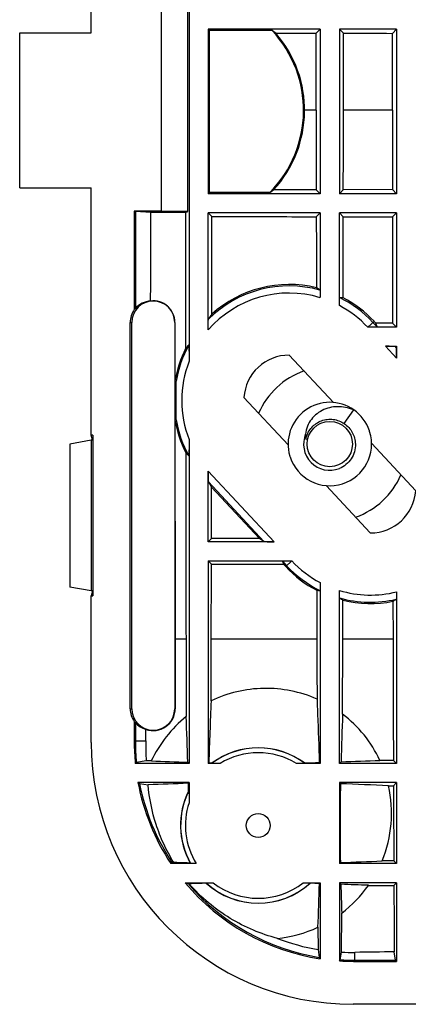
# Model space of a CAD drawing. Units: millimetres. Extents: x -154 to 52, y -113 to 104.
# Drawn here: x -154 to -138, y -113 to -72 of the extents above; entities that cross this region are included whole.
import ezdxf

# ---------------------------------------------------------------- set-up
doc = ezdxf.new("R2010")
doc.units = ezdxf.units.MM
doc.header["$LTSCALE"] = 16.335
doc.layers.get('0').update_dxf_attribs({"linetype": 'CONTINUOUS'})
for name, color, linetype in [('ASSI', 7, 'CONTINUOUS'), ('DRAFT', 7, 'CONTINUOUS'), ('RACCORDO', 7, 'CONTINUOUS'), ('SUPERFICI', 7, 'CONTINUOUS')]:
    doc.layers.add(name, color=color, linetype=linetype)

msp = doc.modelspace()

# ---------------------------------------------------------------- linework, layer by layer
at = {"color": 7, "linetype": 'CONTINUOUS'}
for p, q in [((-146.395, -72.355), (-146.395, -79.255)), ((-141.695, -72.355), (-146.395, -72.355)), ((-141.695, -72.355), (-141.861, -72.521)), ((-141.861, -75.755), (-141.861, -72.521)), ((-141.695, -72.355), (-141.695, -79.255)), ((-140.727, -72.524), (-140.895, -72.355)), ((-140.895, -72.355), (-140.895, -79.255)), ((-138.495, -72.355), (-140.895, -72.355)), ((-140.727, -75.755), (-140.727, -72.524)), ((-138.495, -72.355), (-138.667, -72.528)), ((-138.667, -75.755), (-138.667, -72.528)), ((-138.495, -72.355), (-138.495, -79.255)), ((-141.695, -79.255), (-146.395, -79.255)), ((-141.695, -79.255), (-141.86, -79.09)), ((-140.728, -79.088), (-140.895, -79.255)), ((-138.495, -79.255), (-140.895, -79.255)), ((-138.667, -79.084), (-140.728, -79.088)), ((-138.495, -79.255), (-138.667, -79.084)), ((-146.241, -80.209), (-146.395, -80.055)), ((-141.695, -80.055), (-146.395, -80.055)), ((-141.695, -80.055), (-141.86, -80.22)), ((-140.728, -80.223), (-140.895, -80.055)), ((-138.495, -80.055), (-140.895, -80.055)), ((-138.495, -80.055), (-138.666, -80.227)), ((-138.495, -80.055), (-138.495, -84.855)), ((-140.728, -80.223), (-138.666, -80.227)), ((-138.495, -84.855), (-138.663, -84.687)), ((-140.689, -88.897), (-140.286, -88.326)), ((-151.232, -89.597), (-151.295, -89.597)), ((-146.256, -93.717), (-146.395, -93.855)), ((-146.258, -94.792), (-146.395, -94.655)), ((-146.395, -94.655), (-146.395, -103.155)), ((-151.232, -95.914), (-151.295, -95.914)), ((-149.401, -103.116), (-149.45, -103.155)), ((-147.195, -103.155), (-149.45, -103.155)), ((-148.988, -103.047), (-149.401, -103.116)), ((-148.777, -103.047), (-148.988, -103.047)), ((-147.195, -103.155), (-147.248, -103.102)), ((-146.395, -103.155), (-146.369, -103.129)), ((-141.695, -103.155), (-141.736, -103.115)), ((-140.895, -103.155), (-140.824, -103.084)), ((-138.495, -103.155), (-140.895, -103.155)), ((-138.629, -103.022), (-139.194, -103.023)), ((-138.495, -103.155), (-138.629, -103.022)), ((-147.195, -103.955), (-149.336, -103.955)), ((-149.272, -103.995), (-148.915, -104.05)), ((-147.195, -103.955), (-147.225, -103.985)), ((-140.895, -103.955), (-140.846, -104.004)), ((-138.495, -103.955), (-140.895, -103.955)), ((-140.895, -103.955), (-140.895, -107.355)), ((-138.495, -103.955), (-138.625, -104.085)), ((-138.495, -103.955), (-138.495, -107.355)), ((-138.832, -104.085), (-138.625, -104.085)), ((-147.904, -107.316), (-147.956, -107.355)), ((-147.839, -107.307), (-147.904, -107.316)), ((-140.895, -107.355), (-140.85, -107.31)), ((-138.495, -107.355), (-140.895, -107.355)), ((-138.612, -107.239), (-139.107, -107.24)), ((-138.495, -107.355), (-138.612, -107.239)), ((-147.239, -108.195), (-147.185, -108.201)), ((-141.695, -108.155), (-141.729, -108.19)), ((-141.695, -108.155), (-141.695, -111.347)), ((-140.895, -108.155), (-140.83, -108.221)), ((-138.495, -108.155), (-140.895, -108.155)), ((-140.895, -108.155), (-140.895, -111.434)), ((-138.495, -108.155), (-138.607, -108.267)), ((-138.495, -108.155), (-138.495, -111.453)), ((-139.673, -108.265), (-138.607, -108.267)), ((-140.803, -111.066), (-140.794, -109.426)), ((-141.791, -110.025), (-141.786, -110.959)), ((-141.786, -110.959), (-141.735, -111.286)), ((-140.855, -111.386), (-140.803, -111.066)), ((-138.535, -111.405), (-138.592, -111.056)), ((-140.895, -111.434), (-140.855, -111.386)), ((-140.305, -111.453), (-138.495, -111.453)), ((-140.247, -111.405), (-138.535, -111.405)), ((-138.495, -111.453), (-138.535, -111.405))]:
    msp.add_line(p, q, dxfattribs=at)
at = {"color": 253, "linetype": 'CONTINUOUS'}
for p, q in [((-138.667, -75.755), (-140.727, -75.755)), ((-141.837, -97.937), (-146.265, -97.937)), ((-138.643, -97.937), (-140.751, -97.937)), ((-149.445, -102.217), (-149.493, -102.266)), ((-149.445, -102.208), (-149.011, -102.208)), ((-140.247, -111.405), (-140.247, -111.076)), ((-140.257, -111.405), (-140.305, -111.453))]:
    msp.add_line(p, q, dxfattribs=at)
at = {"color": 7, "linetype": 'CONTINUOUS'}
msp.add_circle((-141.295, -89.755), 0.95, dxfattribs=at)
for centre, radius, start, end in [((-141.295, -89.755), 3.25, 109.4188, 156.5797), ((-141.295, -89.755), 1.75, 54.9243, 196.7128), ((-140.965, -89.888), 1.703, 66.528, 70.127), ((-141.295, -89.755), 1.75, 18.6597, 54.7894), ((-141.29, -89.754), 1.745, 17.3591, 18.6605), ((-141.295, -89.755), 1.75, 198.0108, 17.3616), ((-141.295, -89.755), 1.1, 157.2079, 291.3375), ((-141.316, -89.413), 0.996, 185.0905, 186.1852), ((-141.331, -89.414), 0.981, 186.1811, 188.9471), ((-141.294, -89.741), 1.021, 165.8967, 170.1606), ((-141.299, -89.757), 1.746, 196.7094, 198.0103), ((-141.295, -89.755), 3.25, 289.4188, 336.5797), ((207.985, -115.162), 354.558, 177.63441, 178.05519), ((90.814, -109.559), 231.728, 177.90371, 178.39882), ((-143.921, -105.234), 5.218, 25.0749, 52.7087), ((-143.991, -105.303), 5.291, 128.9118, 154.7582), ((-399.519, -110.803), 252.388, 1.74852, 2.18377), ((-140.229, -102.22), 9.216, 179.9863, 185.5783), ((-140.256, -102.389), 8.757, 178.8157, 184.3154), ((-135.354, 246.816), 350.121, 267.80289, 268.05315), ((-155.564, 309.691), 413.038, 272.04519, 272.27139), ((-140.26, -102.225), 9.184, 191.1121, 213.6661), ((-128.721, -602.939), 499.297, 92.12382, 92.31791), ((-61.149, -105.75), 79.716, 178.74495, 181.12147), ((-164.669, -724.951), 621.403, 87.617034, 87.802947), ((-143.936, -105.229), 5.232, 337.3961, 12.6338), ((-173.166, 712.333), 820.281, 272.257829, 272.379713), ((-140.267, -102.226), 9.178, 220.5656, 260.7961), ((-366.15, -101.565), 224.518, 357.84039, 358.30912), ((-157.712, -567.871), 459.96, 87.75239, 87.89656), ((59.84, -102.865), 200.741, 181.52893, 181.87288), ((-144.016, -105.193), 5.32, 307.2791, 324.7227), ((-144.024, -105.186), 5.329, 275.7156, 294.7648), ((-140.361, -102.444), 8.633, 248.7313, 260.4998), ((-140.36, -102.427), 8.65, 267.0641, 270.7439), ((-140.26, -102.191), 9.214, 266.2936, 270.0148)]:
    msp.add_arc(centre, radius, start, end, dxfattribs=at)
for centre, major_axis, ratio, start_param, end_param in [((-123.545, -56.874), (358.852, 0), 0.043661, -1.618694, -1.612948), ((-140.28, -102.24), (-6.523, -6.523), 0.997265, -0.784029, -0.687273), ((-140.28, -102.24), (-6.523, -6.523), 0.997265, -0.599507, -0.198132), ((-141.216, -103.176), (10.454, -2.26), 0.337167, -2.384301, -2.374646), ((-140.28, -102.24), (-6.523, -6.523), 0.997265, -0.08958, 0.632553), ((-143.507, -105.467), (10.454, -2.26), 0.337167, -1.874374, -1.862095), ((-141.052, -103.012), (-2.26, 10.454), 0.337167, -3.87545, -3.865838), ((-140.28, -102.24), (-6.523, -6.523), 0.997265, 0.719951, 0.784029)]:
    msp.add_ellipse(centre, major_axis=major_axis, ratio=ratio, start_param=start_param, end_param=end_param, dxfattribs=at)
for points in [[(-141.861, -75.755), (-141.861, -76.867), (-141.861, -77.979), (-141.86, -79.09)], [(-140.728, -79.088), (-140.727, -77.977), (-140.727, -76.866), (-140.727, -75.755)], [(-138.667, -75.755), (-138.667, -76.865), (-138.667, -77.974), (-138.667, -79.084)], [(-138.666, -80.227), (-138.666, -81.713), (-138.665, -83.2), (-138.663, -84.687)], [(-146.265, -97.937), (-146.262, -96.888), (-146.26, -95.84), (-146.258, -94.792)], [(-138.592, -111.056), (-139.144, -111.062), (-139.696, -111.069), (-140.247, -111.076)]]:
    msp.add_open_spline(points, degree=3, dxfattribs=at)
for points, knots in [([(-146.241, -80.209), (-145.876, -80.21), (-144.416, -80.214), (-142.955, -80.218), (-141.86, -80.22)], [0, 0, 0, 0, 0.249933, 1, 1, 1, 1]), ([(-140.386, -88.286), (-140.492, -88.248), (-140.712, -88.192), (-141.051, -88.179), (-141.386, -88.24), (-141.698, -88.375), (-141.967, -88.582), (-142.175, -88.85), (-142.301, -89.164), (-142.318, -89.39), (-142.308, -89.501)], [0, 0, 0, 0, 0.125779, 0.251378, 0.376826, 0.502078, 0.627095, 0.751815, 0.876151, 1, 1, 1, 1]), ([(-142.285, -89.493), (-142.264, -89.412), (-142.204, -89.255), (-142.06, -89.049), (-141.87, -88.884), (-141.647, -88.769), (-141.402, -88.71), (-141.151, -88.711), (-140.907, -88.772), (-140.758, -88.85), (-140.689, -88.897)], [0, 0, 0, 0, 0.125002, 0.249953, 0.374933, 0.499927, 0.624926, 0.749937, 0.87496, 1, 1, 1, 1]), ([(-140.689, -88.897), (-140.619, -88.944), (-140.49, -89.056), (-140.342, -89.264), (-140.248, -89.502), (-140.224, -89.671), (-140.222, -89.755)], [0, 0, 0, 0, 0.249883, 0.499835, 0.749874, 1, 1, 1, 1]), ([(-140.222, -89.755), (-140.22, -89.863), (-140.249, -90.082), (-140.387, -90.38), (-140.606, -90.625), (-140.795, -90.739), (-140.895, -90.78)], [0, 0, 0, 0, 0.249868, 0.499823, 0.749857, 1, 1, 1, 1]), ([(-147.323, -97.937), (-147.322, -98.207), (-147.32, -99.291), (-147.317, -100.374), (-147.314, -101.186)], [0, 0, 0, 0, 0.250105, 1, 1, 1, 1]), ([(-146.271, -100.527), (-146.271, -100.312), (-146.268, -99.448), (-146.266, -98.584), (-146.265, -97.937)], [0, 0, 0, 0, 0.249913, 1, 1, 1, 1]), ([(-141.837, -97.937), (-141.836, -98.146), (-141.834, -98.985), (-141.832, -99.823), (-141.83, -100.451)], [0, 0, 0, 0, 0.250079, 1, 1, 1, 1]), ([(-140.759, -101.083), (-140.759, -100.821), (-140.756, -99.772), (-140.753, -98.723), (-140.751, -97.937)], [0, 0, 0, 0, 0.249891, 1, 1, 1, 1]), ([(-138.643, -97.937), (-138.642, -98.361), (-138.638, -100.056), (-138.633, -101.751), (-138.629, -103.022)], [0, 0, 0, 0, 0.250178, 1, 1, 1, 1]), ([(-141.83, -100.451), (-142.18, -100.298), (-142.914, -100.066), (-144.061, -99.963), (-145.204, -100.107), (-145.928, -100.363), (-146.271, -100.527)], [0, 0, 0, 0, 0.250317, 0.500448, 0.750347, 1, 1, 1, 1]), ([(-141.83, -100.451), (-141.822, -100.667), (-141.788, -101.554), (-141.756, -102.442), (-141.736, -103.115)], [0, 0, 0, 0, 0.242525, 1, 1, 1, 1]), ([(-147.839, -107.307), (-147.995, -107.054), (-148.273, -106.534), (-148.691, -105.459), (-148.862, -104.612), (-148.915, -104.05)], [0, 0, 0, 0, 0.257659, 0.510333, 1, 1, 1, 1]), ([(-138.625, -104.085), (-138.624, -104.348), (-138.62, -105.399), (-138.615, -106.451), (-138.612, -107.239)], [0, 0, 0, 0, 0.250168, 1, 1, 1, 1]), ([(-143.493, -110.489), (-143.835, -110.398), (-144.517, -110.165), (-145.492, -109.669), (-146.402, -109.018), (-146.939, -108.488), (-147.185, -108.201)], [0, 0, 0, 0, 0.241294, 0.488732, 0.742359, 1, 1, 1, 1]), ([(-138.607, -108.267), (-138.606, -108.5), (-138.601, -109.429), (-138.596, -110.359), (-138.592, -111.056)], [0, 0, 0, 0, 0.250188, 1, 1, 1, 1])]:
    msp.add_open_spline(points, degree=3, knots=knots, dxfattribs=at)
at = {"layer": 'ASSI', "color": 7, "linetype": 'CONTINUOUS'}
for p, q in [((-146.338, -72.412), (-146.395, -72.355)), ((-146.338, -79.199), (-146.338, -72.412)), ((-146.338, -79.199), (-146.395, -79.255))]:
    msp.add_line(p, q, dxfattribs=at)
at = {"layer": 'DRAFT', "color": 7, "linetype": 'CONTINUOUS'}
for p, q in [((-151.295, -72.505), (-151.295, -62.126)), ((-148.368, -71.528), (-148.368, -79.983)), ((-148.345, -80.005), (-148.345, -71.505)), ((-147.252, -80.005), (-147.252, -71.505)), ((-154.295, -79.005), (-154.295, -72.505)), ((-154.295, -72.505), (-151.295, -72.505)), ((-143.713, -72.412), (-146.338, -72.412)), ((-154.295, -79.005), (-151.295, -79.005)), ((-151.295, -89.385), (-151.295, -79.005)), ((-143.809, -79.199), (-146.338, -79.199)), ((-141.86, -79.09), (-143.652, -79.094)), ((-149.493, -79.983), (-149.493, -84.113)), ((-149.493, -79.983), (-149.445, -79.999)), ((-148.368, -79.983), (-149.493, -79.983)), ((-149.445, -79.999), (-149.445, -84.074)), ((-148.792, -80.041), (-149.445, -79.999)), ((-147.346, -80.043), (-148.792, -80.041)), ((-148.368, -79.983), (-148.345, -80.005)), ((-147.252, -80.005), (-148.345, -80.005)), ((-147.346, -80.043), (-147.252, -80.005)), ((-149.66, -100.855), (-149.66, -84.655)), ((-149.595, -100.855), (-149.595, -84.655)), ((-147.795, -84.655), (-147.795, -100.855)), ((-147.789, -84.655), (-147.788, -87.108)), ((-139.366, -84.688), (-139.441, -84.608)), ((-138.663, -84.687), (-139.366, -84.688)), ((-138.495, -85.655), (-138.519, -85.68)), ((-142.994, -86.027), (-141.143, -88.013)), ((-144.896, -87.8), (-143.045, -89.786)), ((-151.295, -89.597), (-152.195, -89.755)), ((-151.237, -89.58), (-151.295, -89.385)), ((-151.232, -89.385), (-151.295, -89.385)), ((-151.295, -89.597), (-151.295, -95.914)), ((-151.232, -89.385), (-151.232, -96.126)), ((-152.195, -89.755), (-152.195, -95.755)), ((-139.546, -89.725), (-137.694, -91.711)), ((-146.256, -93.717), (-146.253, -91.561)), ((-146.253, -91.561), (-144.248, -93.711)), ((-141.448, -91.498), (-139.596, -93.484)), ((-144.248, -93.711), (-146.256, -93.717)), ((-143.233, -94.8), (-143.143, -94.897)), ((-151.295, -95.914), (-152.195, -95.755)), ((-151.237, -95.931), (-151.295, -96.126)), ((-151.295, -102.27), (-151.295, -96.126)), ((-151.295, -96.126), (-151.232, -96.126)), ((-141.841, -95.889), (-141.837, -97.937)), ((-140.751, -97.937), (-140.748, -96.303)), ((-138.647, -96.352), (-138.643, -97.937)), ((-149.493, -101.398), (-149.493, -102.266)), ((-149.445, -101.437), (-149.445, -102.208)), ((-149.011, -102.208), (-149.001, -101.723)), ((-146.369, -103.129), (-146.23, -103.133))]:
    msp.add_line(p, q, dxfattribs=at)
at = {"layer": 'DRAFT', "color": 253, "linetype": 'CONTINUOUS'}
for p, q in [((-141.861, -75.755), (-142.352, -75.755)), ((-149.66, -84.655), (-149.595, -84.655)), ((-147.789, -84.655), (-147.795, -84.655)), ((-147.323, -97.937), (-147.781, -97.937)), ((-149.66, -100.855), (-149.595, -100.855)), ((-147.778, -100.855), (-147.795, -100.855))]:
    msp.add_line(p, q, dxfattribs=at)
at = {"layer": 'DRAFT', "color": 7, "linetype": 'CONTINUOUS'}
msp.add_circle((-144.295, -105.755), 0.5, dxfattribs=at)
for centre, radius, start, end in [((-147.295, -75.755), 4.9, 315.3558, 43.0232), ((-147.29, -75.755), 4.938, 317.4484, 40.9757), ((-1776.18, -75.757), 1627.393, 359.718392, 359.849152), ((-142.996, -87.925), 4.862, 76.4699, 131.9272), ((-148.695, -84.655), 0.9, 0, 180), ((-148.696, -84.656), 0.907, 0.0202, 96.9493), ((-142.995, -87.924), 4.862, 43.0154, 62.2258), ((-148.695, -84.655), 0.965, 145.7727, 180), ((-142.995, -87.925), 4.862, 153.3795, 170.3274), ((-143, -87.927), 1.9, 89.8264, 176.1736), ((-142.995, -87.925), 4.862, 189.7273, 206.7571), ((-139.59, -91.584), 1.9, 269.8264, 356.1736), ((-139.586, -91.581), 4.863, 222.9938, 242.376), ((-139.586, -91.581), 4.863, 256.1812, 281.1438), ((-148.695, -100.855), 0.965, 180, 214.2273), ((-148.695, -100.855), 0.9, 180, 360), ((-148.696, -100.856), 0.918, 250.6159, 0.0684), ((-144.295, -105.755), 3.259, 53.5752, 126.4248), ((-145.996, 31.801), 134.983, 271.54342, 271.80861), ((-244.056, -106.263), 96.858, 1.15354, 1.34766), ((-144.295, -105.755), 3.259, 153.7268, 208.9567), ((-141.413, -275.368), 167.267, 91.73419, 91.97751), ((-144.295, -105.755), 3.259, 228.0104, 311.9896), ((-146.96, -268.254), 160.15, 88.12832, 88.2663)]:
    msp.add_arc(centre, radius, start, end, dxfattribs=at)
for centre, major_axis, ratio, start_param, end_param in [((-147.295, -78.723), (0, 7.423), 0.916608, -0.580774, -0.554476), ((-123.545, -56.874), (358.852, 0), 0.043661, -1.626605, -1.621857), ((-147.295, -72.769), (0, 7.471), 0.916608, -2.607426, -2.580639), ((-148.754, -84.655), (0.904, 0), 0.997876, 1.628384, 2.440754), ((-148.957, -84.655), (0.786, 0), 0.942905, 2.239885, 2.320459), ((-148.957, -100.855), (0.786, 0), 0.942905, -2.320459, -2.239885), ((-148.754, -100.855), (0.904, 0), 0.997876, -2.440754, -1.847731)]:
    msp.add_ellipse(centre, major_axis=major_axis, ratio=ratio, start_param=start_param, end_param=end_param, dxfattribs=at)
for points in [[(-147.346, -80.043), (-147.345, -81.944), (-147.344, -83.845), (-147.342, -85.746)], [(-146.244, -84.307), (-146.243, -82.941), (-146.242, -81.575), (-146.241, -80.209)], [(-141.86, -80.22), (-141.859, -81.213), (-141.859, -82.205), (-141.858, -83.198)], [(-140.73, -83.623), (-140.729, -82.49), (-140.728, -81.356), (-140.728, -80.223)], [(-146.258, -94.792), (-145.25, -94.795), (-144.242, -94.798), (-143.233, -94.8)]]:
    msp.add_open_spline(points, degree=3, dxfattribs=at)
for points, knots in [([(-147.787, -88.746), (-147.787, -89.512), (-147.785, -92.576), (-147.783, -95.639), (-147.781, -97.937)], [0, 0, 0, 0, 0.250073, 1, 1, 1, 1]), ([(-147.337, -90.114), (-147.336, -90.766), (-147.332, -93.373), (-147.327, -95.981), (-147.323, -97.937)], [0, 0, 0, 0, 0.250065, 1, 1, 1, 1]), ([(-147.781, -97.937), (-147.781, -98.18), (-147.78, -99.153), (-147.779, -100.126), (-147.778, -100.855)], [0, 0, 0, 0, 0.250094, 1, 1, 1, 1]), ([(-147.147, -107.333), (-147.205, -107.331), (-147.436, -107.322), (-147.667, -107.313), (-147.839, -107.307)], [0, 0, 0, 0, 0.252096, 1, 1, 1, 1])]:
    msp.add_open_spline(points, degree=3, knots=knots, dxfattribs=at)
at = {"layer": 'RACCORDO', "color": 7, "linetype": 'CONTINUOUS'}
for p, q in [((-147.195, 76.773), (-147.195, -86.284)), ((-146.395, -84.965), (-146.395, -80.055)), ((-141.695, -80.055), (-141.695, -83.615)), ((-140.895, -83.944), (-140.895, -80.055)), ((-138.495, -84.855), (-139.704, -84.855)), ((-139.306, -84.843), (-139.366, -84.688)), ((-138.958, -85.655), (-138.495, -85.655)), ((-138.536, -85.668), (-138.519, -85.68)), ((-138.508, -85.699), (-138.519, -85.68)), ((-138.495, -85.655), (-138.495, -86.152)), ((-147.788, -87.108), (-147.736, -87.112)), ((-147.787, -88.746), (-147.736, -88.742)), ((-147.195, -89.57), (-147.195, -103.155)), ((-146.395, -93.855), (-146.395, -90.892)), ((-146.382, -91.346), (-146.253, -91.561)), ((-144.054, -93.843), (-144.248, -93.711)), ((-143.632, -93.855), (-146.395, -93.855)), ((-146.395, -94.655), (-142.886, -94.655)), ((-143.284, -94.668), (-143.233, -94.8)), ((-141.695, -95.567), (-141.695, -103.155)), ((-140.895, -103.155), (-140.895, -95.896)), ((-138.495, -95.954), (-138.495, -103.155)), ((-145.896, -103.155), (-146.395, -103.155)), ((-141.695, -103.155), (-142.694, -103.155)), ((-147.195, -103.955), (-147.195, -104.8)), ((-146.896, -107.355), (-147.956, -107.355)), ((-147.359, -108.155), (-146.183, -108.155)), ((-142.407, -108.155), (-141.695, -108.155)), ((-61.395, -113.255), (-140.31, -113.255))]:
    msp.add_line(p, q, dxfattribs=at)
at = {"layer": 'RACCORDO', "color": 253, "linetype": 'CONTINUOUS'}
for p, q in [((-139.706, -84.855), (-139.441, -84.608)), ((-139.306, -84.843), (-139.486, -84.65)), ((-138.495, -86.152), (-138.958, -85.655)), ((-138.508, -85.699), (-138.536, -85.668)), ((-146.395, -90.892), (-143.632, -93.855)), ((-146.382, -91.346), (-144.054, -93.843)), ((-143.284, -94.668), (-143.104, -94.861)), ((-142.884, -94.655), (-143.143, -94.897))]:
    msp.add_line(p, q, dxfattribs=at)
for centre, radius, start, end in [((-143, -87.927), 4.505, 73.1621, 138.9011), ((-143, -87.927), 4.805, 74.4009, 134.7373), ((-143, -87.927), 4.805, 43, 63.8483), ((-143, -87.927), 4.505, 42.9832, 62.1448), ((-143, -87.927), 4.805, 151.1281, 170.2377), ((-143, -87.927), 4.505, 158.6146, 201.3854), ((-143, -87.927), 4.805, 189.7623, 208.8719), ((-139.59, -91.584), 4.805, 223, 243.8483), ((-139.59, -91.584), 4.505, 222.9832, 242.1448), ((-139.59, -91.584), 4.505, 253.1621, 284.0669), ((-139.59, -91.584), 4.805, 254.4009, 283.0148), ((-144.295, -105.755), 3.253, 53.3017, 126.6983), ((-144.295, -105.755), 3.053, 58.3744, 121.6256), ((-144.295, -105.755), 3.253, 153.3808, 209.2848), ((-144.295, -105.755), 3.053, 161.7579, 211.6007), ((-144.295, -105.755), 3.253, 227.7587, 312.2413), ((-144.295, -105.755), 3.053, 231.8127, 308.1873)]:
    msp.add_arc(centre, radius, start, end, dxfattribs=at)
at = {"layer": 'RACCORDO', "color": 7, "linetype": 'CONTINUOUS'}
for centre, major_axis, ratio, start_param, end_param in [((-145.532, -87.927), (6.334, 0), 0.916608, 0.922559, 0.951963), ((-141.117, -87.927), (4.711, 0), 0.916608, 1.488672, 1.521051), ((-140.07, -87.927), (7.329, 0), 0.916608, 2.572552, 2.608589), ((-144.486, -87.927), (3.717, 0), 0.916608, 2.392464, 2.446963), ((-138.946, -85.668), (0.41, 0), 0.031903, 0.047252, 1.600595), ((-138.508, -86.138), (0, 0.44), 0.029746, -1.602745, -0.049402), ((-144.486, -87.927), (3.717, 0), 0.916608, -2.444778, -2.392464), ((-146.382, -90.906), (0, 0.44), 0.029746, 1.538847, 3.09219), ((-143.644, -93.842), (0.41, 0), 0.031903, -3.094341, -1.540998), ((-141.474, -91.584), (4.711, 0), 0.916608, -1.648821, -1.620541), ((-137.058, -91.584), (6.334, 0), 0.916608, -2.219034, -2.192656), ((-142.082, -91.584), (6.234, 0), 0.916608, -0.987061, -0.960186), ((-140.28, -102.24), (-7.8, -7.8), 0.997265, -0.784029, 0.784029), ((-144.295, -104.704), (0, 2.631), 0.916608, 0.931232, 0.937677), ((-144.295, -104.704), (0, 2.631), 0.916608, -0.937677, -0.931232), ((-145.29, -105.755), (2.488, 0), 0.916608, 2.448233, 2.456854), ((-144.295, -103.905), (0, 4.63), 0.916608, -3.878442, -3.874047), ((-144.295, -106.845), (0, 2.726), 0.916608, -4.207521, -4.201796), ((-144.295, -106.845), (0, 2.726), 0.916608, -2.081389, -2.075664)]:
    msp.add_ellipse(centre, major_axis=major_axis, ratio=ratio, start_param=start_param, end_param=end_param, dxfattribs=at)
for points, knots in [([(-141.708, -83.299), (-141.707, -83.299), (-141.706, -83.302), (-141.705, -83.308), (-141.704, -83.316), (-141.703, -83.327), (-141.702, -83.341), (-141.7, -83.365), (-141.699, -83.4), (-141.697, -83.447), (-141.696, -83.499), (-141.695, -83.556), (-141.695, -83.595), (-141.695, -83.615)], [0, 0, 0, 0, 0.008724, 0.02647, 0.053388, 0.089198, 0.133501, 0.185787, 0.311917, 0.462323, 0.631176, 0.812494, 1, 1, 1, 1]), ([(-140.895, -83.944), (-140.895, -83.923), (-140.895, -83.883), (-140.894, -83.824), (-140.893, -83.769), (-140.892, -83.719), (-140.89, -83.682), (-140.889, -83.657), (-140.888, -83.642), (-140.886, -83.63), (-140.885, -83.621), (-140.884, -83.617), (-140.883, -83.614), (-140.882, -83.614)], [0, 0, 0, 0, 0.184968, 0.365012, 0.534449, 0.687179, 0.816369, 0.869953, 0.915099, 0.951071, 0.977317, 0.99347, 1, 1, 1, 1]), ([(-146.395, -84.965), (-146.395, -84.941), (-146.395, -84.892), (-146.395, -84.82), (-146.394, -84.75), (-146.392, -84.684), (-146.391, -84.632), (-146.389, -84.594), (-146.388, -84.57), (-146.387, -84.549), (-146.386, -84.532), (-146.384, -84.521), (-146.383, -84.515), (-146.382, -84.514)], [0, 0, 0, 0, 0.162615, 0.323284, 0.479446, 0.627768, 0.763228, 0.82389, 0.878211, 0.924673, 0.961561, 0.987125, 1, 1, 1, 1]), ([(-139.306, -84.843), (-139.306, -84.843), (-139.311, -84.845), (-139.317, -84.846), (-139.33, -84.847), (-139.346, -84.848), (-139.366, -84.849), (-139.399, -84.851), (-139.445, -84.852), (-139.505, -84.854), (-139.569, -84.855), (-139.636, -84.855), (-139.682, -84.855), (-139.704, -84.855)], [0, 0, 0, 0, 0.006484, 0.025325, 0.056358, 0.098267, 0.149524, 0.208528, 0.344392, 0.496844, 0.659621, 0.82851, 1, 1, 1, 1]), ([(-147.208, -85.607), (-147.208, -85.606), (-147.207, -85.608), (-147.206, -85.61), (-147.205, -85.615), (-147.205, -85.623), (-147.203, -85.641), (-147.202, -85.669), (-147.201, -85.707), (-147.2, -85.749), (-147.199, -85.793), (-147.198, -85.84), (-147.197, -85.904), (-147.196, -85.985), (-147.196, -86.084), (-147.195, -86.184), (-147.195, -86.251), (-147.195, -86.284)], [0, 0, 0, 0, 0.002295, 0.00557, 0.010328, 0.023952, 0.042287, 0.089578, 0.146354, 0.208975, 0.275311, 0.344094, 0.414537, 0.558526, 0.704829, 0.852213, 1, 1, 1, 1]), ([(-147.736, -88.742), (-147.736, -88.742), (-147.736, -88.741), (-147.735, -88.74), (-147.735, -88.738), (-147.735, -88.733), (-147.735, -88.727), (-147.735, -88.718), (-147.735, -88.708), (-147.735, -88.694), (-147.734, -88.674), (-147.734, -88.65), (-147.734, -88.625), (-147.734, -88.6), (-147.734, -88.565), (-147.733, -88.521), (-147.733, -88.468), (-147.733, -88.415), (-147.733, -88.343), (-147.733, -88.253), (-147.732, -88.144), (-147.732, -88.036), (-147.732, -87.927), (-147.732, -87.818), (-147.732, -87.71), (-147.733, -87.601), (-147.733, -87.511), (-147.733, -87.439), (-147.733, -87.386), (-147.733, -87.333), (-147.734, -87.289), (-147.734, -87.254), (-147.734, -87.229), (-147.734, -87.204), (-147.734, -87.18), (-147.735, -87.16), (-147.735, -87.146), (-147.735, -87.136), (-147.735, -87.127), (-147.735, -87.121), (-147.735, -87.117), (-147.735, -87.114), (-147.736, -87.113), (-147.736, -87.112), (-147.736, -87.112)], [0, 0, 0, 0, 0.000302, 0.001137, 0.002456, 0.004206, 0.008737, 0.014237, 0.020402, 0.027018, 0.04115, 0.056035, 0.071386, 0.087048, 0.102931, 0.135142, 0.167743, 0.200591, 0.233604, 0.299945, 0.366529, 0.433237, 0.499999, 0.566761, 0.63347, 0.700054, 0.766395, 0.799409, 0.832257, 0.864858, 0.897069, 0.912952, 0.928614, 0.943965, 0.95885, 0.972981, 0.979598, 0.985763, 0.991263, 0.995794, 0.997544, 0.998863, 0.999698, 1, 1, 1, 1]), ([(-147.195, -89.57), (-147.195, -89.603), (-147.195, -89.67), (-147.196, -89.77), (-147.196, -89.869), (-147.197, -89.95), (-147.198, -90.014), (-147.199, -90.061), (-147.2, -90.105), (-147.201, -90.147), (-147.202, -90.185), (-147.203, -90.213), (-147.205, -90.231), (-147.205, -90.239), (-147.206, -90.244), (-147.207, -90.246), (-147.208, -90.248), (-147.208, -90.247)], [0, 0, 0, 0, 0.147787, 0.295171, 0.441474, 0.585463, 0.655906, 0.724689, 0.791025, 0.853646, 0.910422, 0.957713, 0.976048, 0.989672, 0.99443, 0.997705, 1, 1, 1, 1]), ([(-143.284, -94.668), (-143.284, -94.667), (-143.279, -94.666), (-143.274, -94.665), (-143.261, -94.664), (-143.244, -94.662), (-143.224, -94.661), (-143.191, -94.66), (-143.145, -94.658), (-143.085, -94.657), (-143.021, -94.656), (-142.954, -94.656), (-142.909, -94.655), (-142.886, -94.655)], [0, 0, 0, 0, 0.006484, 0.025325, 0.056358, 0.098267, 0.149524, 0.208528, 0.344392, 0.496844, 0.659621, 0.82851, 1, 1, 1, 1]), ([(-141.695, -95.567), (-141.695, -95.587), (-141.695, -95.628), (-141.696, -95.687), (-141.697, -95.742), (-141.698, -95.792), (-141.7, -95.829), (-141.702, -95.854), (-141.703, -95.869), (-141.704, -95.88), (-141.705, -95.889), (-141.706, -95.894), (-141.707, -95.897), (-141.708, -95.897)], [0, 0, 0, 0, 0.184968, 0.365012, 0.534449, 0.687179, 0.816369, 0.869953, 0.915099, 0.951071, 0.977317, 0.99347, 1, 1, 1, 1]), ([(-140.882, -96.212), (-140.883, -96.211), (-140.884, -96.208), (-140.885, -96.203), (-140.886, -96.195), (-140.887, -96.183), (-140.889, -96.169), (-140.89, -96.146), (-140.892, -96.111), (-140.893, -96.064), (-140.894, -96.011), (-140.895, -95.955), (-140.895, -95.916), (-140.895, -95.896)], [0, 0, 0, 0, 0.008724, 0.02647, 0.053388, 0.089198, 0.133501, 0.185787, 0.311917, 0.462323, 0.631176, 0.812494, 1, 1, 1, 1]), ([(-138.495, -95.954), (-138.495, -95.974), (-138.495, -96.012), (-138.496, -96.068), (-138.497, -96.121), (-138.499, -96.167), (-138.5, -96.201), (-138.502, -96.224), (-138.503, -96.238), (-138.504, -96.249), (-138.505, -96.257), (-138.506, -96.262), (-138.507, -96.265), (-138.508, -96.265)], [0, 0, 0, 0, 0.188788, 0.371108, 0.540483, 0.690844, 0.816429, 0.868316, 0.91218, 0.947551, 0.974066, 0.991483, 1, 1, 1, 1]), ([(-145.896, -103.155), (-145.914, -103.155), (-145.95, -103.155), (-146.004, -103.155), (-146.057, -103.155), (-146.108, -103.154), (-146.148, -103.153), (-146.178, -103.152), (-146.198, -103.151), (-146.214, -103.15), (-146.228, -103.149), (-146.234, -103.149), (-146.24, -103.148), (-146.239, -103.147)], [0, 0, 0, 0, 0.158067, 0.315077, 0.469459, 0.618725, 0.758453, 0.82238, 0.880296, 0.92996, 0.968419, 0.992474, 1, 1, 1, 1]), ([(-142.351, -103.147), (-142.35, -103.148), (-142.357, -103.149), (-142.362, -103.149), (-142.376, -103.15), (-142.392, -103.151), (-142.412, -103.152), (-142.442, -103.153), (-142.483, -103.154), (-142.533, -103.155), (-142.586, -103.155), (-142.64, -103.155), (-142.676, -103.155), (-142.694, -103.155)], [0, 0, 0, 0, 0.007526, 0.031581, 0.07004, 0.119704, 0.17762, 0.241547, 0.381275, 0.530541, 0.684923, 0.841933, 1, 1, 1, 1]), ([(-147.204, -104.298), (-147.203, -104.297), (-147.202, -104.301), (-147.202, -104.304), (-147.201, -104.312), (-147.201, -104.326), (-147.199, -104.348), (-147.199, -104.377), (-147.198, -104.408), (-147.197, -104.453), (-147.196, -104.511), (-147.196, -104.582), (-147.195, -104.654), (-147.195, -104.727), (-147.195, -104.775), (-147.195, -104.8)], [0, 0, 0, 0, 0.002532, 0.011689, 0.02698, 0.047113, 0.0975, 0.156299, 0.219968, 0.286623, 0.425045, 0.567066, 0.71078, 0.855255, 1, 1, 1, 1]), ([(-146.896, -107.355), (-146.924, -107.355), (-146.965, -107.355), (-147.017, -107.354), (-147.053, -107.353), (-147.083, -107.352), (-147.104, -107.351), (-147.118, -107.35), (-147.125, -107.349), (-147.13, -107.348), (-147.132, -107.347), (-147.133, -107.347)], [0, 0, 0, 0, 0.35169, 0.516359, 0.666843, 0.797056, 0.900256, 0.939583, 0.969665, 0.989874, 1, 1, 1, 1]), ([(-146.482, -108.164), (-146.483, -108.163), (-146.478, -108.162), (-146.474, -108.162), (-146.463, -108.161), (-146.45, -108.16), (-146.434, -108.159), (-146.408, -108.158), (-146.373, -108.157), (-146.328, -108.156), (-146.281, -108.156), (-146.232, -108.155), (-146.199, -108.155), (-146.183, -108.155)], [0, 0, 0, 0, 0.006825, 0.027696, 0.061807, 0.107152, 0.161586, 0.223149, 0.361535, 0.513066, 0.67211, 0.83522, 1, 1, 1, 1]), ([(-142.407, -108.155), (-142.391, -108.155), (-142.358, -108.155), (-142.309, -108.156), (-142.262, -108.156), (-142.217, -108.157), (-142.182, -108.158), (-142.157, -108.159), (-142.14, -108.16), (-142.128, -108.161), (-142.117, -108.162), (-142.112, -108.162), (-142.108, -108.163), (-142.108, -108.164)], [0, 0, 0, 0, 0.16478, 0.32789, 0.486934, 0.638465, 0.776851, 0.838414, 0.892848, 0.938193, 0.972304, 0.993175, 1, 1, 1, 1])]:
    msp.add_open_spline(points, degree=3, knots=knots, dxfattribs=at)
at = {"layer": 'SUPERFICI', "color": 7, "linetype": 'CONTINUOUS'}
for p, q in [((-149.445, -102.208), (-149.445, -102.217)), ((-140.247, -111.405), (-140.257, -111.405))]:
    msp.add_line(p, q, dxfattribs=at)

doc.saveas('drawing.dxf')
